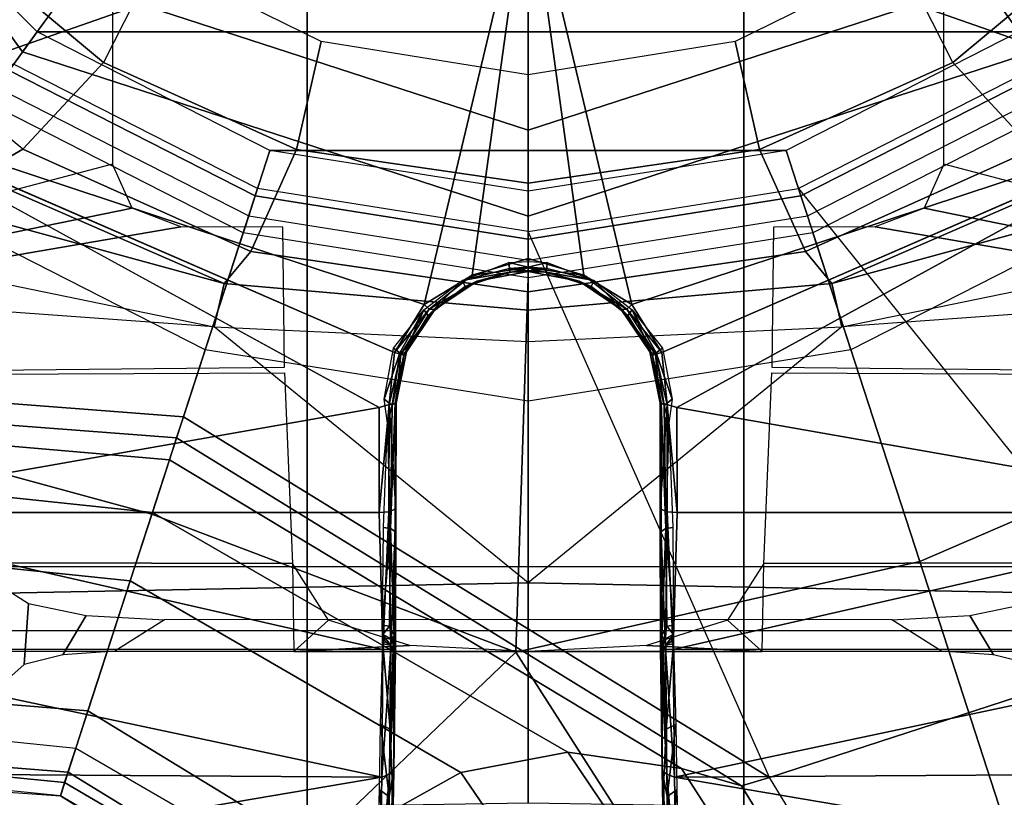
# Model space of a CAD drawing. Units: inches. Extents: x -889 to -374, y -589 to 341.
# Drawn here: x -816 to -815, y 193 to 194 of the extents above; entities that cross this region are included whole.
import ezdxf

# ---------------------------------------------------------------- set-up
doc = ezdxf.new("R2010")
doc.units = ezdxf.units.IN
doc.header["$MEASUREMENT"] = 0
for name, color, linetype in [('ELEC-BOX', 1, 'Continuous'), ('ELEC-LIGHTLENS', 1, 'Continuous'), ('SEAT-BASE', 5, 'Continuous'), ('SEAT-CHASSIS', 5, 'Continuous'), ('SEAT-SHAFT', 5, 'Continuous'), ('STRUCTURE', 7, 'Continuous')]:
    doc.layers.add(name, color=color, linetype=linetype)
doc.layers.add('SEAT-FABRIC', color=5, linetype='Continuous', lineweight=9)

# ---------------------------------------------------------------- blocks, each defined once
blk = doc.blocks.new('1cosm_midback_arms_0t')
at = {"layer": 'SEAT-BASE'}
for points in [[(-1.238, 0.4022, 6.6133), (-1.214, 0.3944, 5.3528), (-1.1535, 1.1794, 5.2912), (-1.1802, 1.1593, 6.5295)], [(-0.8104, 0.5888, 5.398), (-1.1535, 1.1794, 5.2912), (-1.214, 0.3944, 5.3528), (-0.9527, 0.3095, 5.398)], [(-1.263, 0.4104, 7.1772), (-1.238, 0.4022, 6.6133), (-1.1802, 1.1593, 6.5295), (-1.2042, 1.092, 7.024)], [(-1.3235, 0.43, 7.4371), (-1.263, 0.4104, 7.1772), (-1.2042, 1.092, 7.024), (-1.2657, 0.9756, 7.3408)], [(-1.4016, 0.4554, 7.541), (-1.3235, 0.43, 7.4371), (-1.2657, 0.9756, 7.3408), (-1.3566, 0.8904, 7.4928)], [(-1.5504, 0.5037, 7.612), (-1.4016, 0.4554, 7.541), (-1.3566, 0.8904, 7.4928), (-1.5255, 0.8121, 7.5917)], [(-1.2083, 0.8604, 7.9388), (-1.5644, 0.796, 7.8643), (-1.5929, 0.5175, 7.8864), (-1.3254, 0.4307, 7.9653)], [(-1.2083, 0.8604, 7.9388), (-1.3254, 0.4307, 7.9653), (-1.0034, 0.326, 8.0604), (-0.8535, 0.6201, 8.0604)], [(-1.5985, 0.8056, 7.6407), (-1.6204, 0.5265, 7.6612), (-1.5504, 0.5037, 7.612), (-1.5255, 0.8121, 7.5917)], [(-1.6281, 0.811, 7.7235), (-1.6475, 0.5353, 7.7451), (-1.6204, 0.5265, 7.6612), (-1.5985, 0.8056, 7.6407)], [(-1.6233, 0.7777, 7.7886), (-1.6281, 0.811, 7.7235), (-1.6475, 0.5353, 7.7451), (-1.6475, 0.5353, 7.8106)], [(-1.5644, 0.796, 7.8643), (-1.5929, 0.5175, 7.8864), (-1.6323, 0.5304, 7.8581), (-1.6072, 0.7869, 7.8369)], [(-1.6072, 0.7869, 7.8369), (-1.6323, 0.5304, 7.8581), (-1.6475, 0.5353, 7.8106), (-1.6233, 0.7777, 7.7886)], [(-1.7667, 0.2878, 7.6407), (-1.6204, 0.5265, 7.6612), (-1.6475, 0.5353, 7.7451), (-1.7939, 0.3008, 7.7235)], [(-1.6475, 0.5353, 7.8106), (-1.6475, 0.5353, 7.7451), (-1.7939, 0.3008, 7.7235), (-1.7704, 0.3249, 7.7886)], [(-1.7704, 0.3249, 7.7886), (-1.6475, 0.5353, 7.8106), (-1.6323, 0.5304, 7.8581), (-1.7628, 0.3081, 7.8369)], [(-1.7628, 0.3081, 7.8369), (-1.6323, 0.5304, 7.8581), (-1.5929, 0.5175, 7.8864), (-1.7335, 0.2755, 7.8643)], [(-1.7115, 0.2396, 7.5917), (-1.5504, 0.5037, 7.612), (-1.6204, 0.5265, 7.6612), (-1.7667, 0.2878, 7.6407)], [(-1.3254, 0.4307, 7.9653), (-1.5929, 0.5175, 7.8864), (-1.7335, 0.2755, 7.8643), (-1.4832, 0.0141, 7.9388)], [(-1.7115, 0.2396, 7.5917), (-1.6209, 0.077, 7.4928), (-1.4016, 0.4554, 7.541), (-1.5504, 0.5037, 7.612)], [(-1.6209, 0.077, 7.4928), (-1.5975, -0.0453, 7.3408), (-1.3235, 0.43, 7.4371), (-1.4016, 0.4554, 7.541)], [(-1.5975, -0.0453, 7.3408), (-1.6161, -0.1756, 7.024), (-1.263, 0.4104, 7.1772), (-1.3235, 0.43, 7.4371)], [(-1.055, 0, 8.0604), (-1.0034, 0.326, 8.0604), (-1.3254, 0.4307, 7.9653), (-1.4832, 0.0141, 7.9388)], [(-1.6161, -0.1756, 7.024), (-1.6362, -0.2442, 6.5295), (-1.238, 0.4022, 6.6133), (-1.263, 0.4104, 7.1772)], [(-1.6362, -0.2442, 6.5295), (-1.6264, -0.2761, 5.2912), (-1.214, 0.3944, 5.3528), (-1.238, 0.4022, 6.6133)], [(-0.9527, 0.3095, 5.398), (-1.214, 0.3944, 5.3528), (-1.6264, -0.2761, 5.2912), (-1.0017, 0, 5.398)], [(-1.4832, 0.0141, 7.9388), (-1.7335, 0.2755, 7.8643), (-1.9763, 0.1079, 7.8018), (-1.8662, -0.2307, 7.8317)], [(-1.9706, 0.0799, 7.5321), (-1.9732, -0.1639, 7.3847), (-1.6209, 0.077, 7.4928), (-1.7115, 0.2396, 7.5917)], [(-1.9732, -0.1639, 7.3847), (-2.0417, -0.3444, 7.183), (-1.5975, -0.0453, 7.3408), (-1.6209, 0.077, 7.4928)], [(-1.7558, -0.5705, 7.8418), (-1.3796, -0.4483, 7.9511), (-1.4832, 0.0141, 7.9388), (-1.8662, -0.2307, 7.8317)], [(-1.3796, -0.4483, 7.9511), (-1.0034, -0.326, 8.0604), (-1.055, 0, 8.0604), (-1.4832, 0.0141, 7.9388)], [(-0.9527, -0.3095, 5.398), (-1.4781, -0.7326, 5.2912), (-1.6264, -0.2761, 5.2912), (-1.0017, 0, 5.398)], [(-2.0417, -0.3444, 7.183), (-2.1804, -0.5378, 6.8147), (-1.6161, -0.1756, 7.024), (-1.5975, -0.0453, 7.3408)], [(-2.1804, -0.5378, 6.8147), (-2.2736, -0.6336, 6.3616), (-1.6362, -0.2442, 6.5295), (-1.6161, -0.1756, 7.024)], [(-2.2736, -0.6336, 6.3616), (-2.2931, -0.683, 5.1688), (-1.6264, -0.2761, 5.2912), (-1.6362, -0.2442, 6.5295)], [(-1.4781, -0.7326, 5.2912), (-2.2566, -0.7953, 5.1688), (-2.2931, -0.683, 5.1688), (-1.6264, -0.2761, 5.2912)], [(-0.9527, -0.3095, 5.398), (-1.4781, -0.7326, 5.2912), (-0.8104, -0.5888, 5.398)], [(-1.1917, -0.8833, 7.9388), (-0.8535, -0.6201, 8.0604), (-1.0034, -0.326, 8.0604), (-1.3796, -0.4483, 7.9511)], [(-1.6454, -0.9103, 7.8317), (-1.1917, -0.8833, 7.9388), (-1.3796, -0.4483, 7.9511), (-1.7558, -0.5705, 7.8418)]]:
    blk.add_3dface(points, dxfattribs=at)
at = {"layer": 'SEAT-CHASSIS'}
for points in [[(-1.3789, 1.3992, 16.313), (-1.3816, 0.2697, 16.3375), (-1.4824, 0.268, 16.0595), (-1.482, 1.3979, 16.0473)], [(-1.482, 1.3979, 16.0473), (-1.4824, 0, 16.0624), (-1.4586, 0, 15.7631), (-1.4586, 1.3976, 15.7631)], [(-1.4586, 1.3976, 15.7631), (-1.3853, 1.1273, 15.6095), (-1.3853, 0, 15.6095), (-1.4586, 0, 15.7631)], [(-1.1685, 1.3993, 16.5054), (-1.1634, 0.2788, 16.5277), (-1.3816, 0.2697, 16.3375), (-1.3789, 1.3992, 16.313)], [(-0.4429, 1.3992, 16.8688), (-0.4398, 0.4757, 16.8864), (-0.9249, 0.4757, 16.6546), (-1.1685, 1.3993, 16.5054)], [(-0.9965, 0.3973, 16.618), (-1.1685, 1.3993, 16.5054), (-1.1572, 0.2789, 16.5312), (-0.9968, 0.2807, 16.6191)], [(-0.9965, 0.3973, 16.618), (-0.9751, 0.4532, 16.6286), (-1.1685, 1.3993, 16.5054)], [(-1.1685, 1.3993, 16.5054), (-0.9751, 0.4532, 16.6286), (-0.9249, 0.4757, 16.6546)], [(-1.4277, 1.2216, 13.2533), (-1.404, 0, 13.2471), (-1.1109, 0.3591, 13.2332), (-1.0389, 1.3566, 13.2478)], [(-1.1109, 0.3591, 13.2332), (-1.0389, 1.3566, 13.2478), (-1.0389, 0.71, 13.2478)], [(-1.6745, 1.2019, 13.3772), (-1.6554, 0, 13.3628), (-1.404, 0, 13.2471), (-1.4277, 1.2216, 13.2533)], [(-0.9077, 0.5782, 13.3331), (-0.7196, 0.8052, 13.4143), (-0.7574, 0.9146, 13.3699), (-0.9382, 0.631, 13.3054)], [(-1.7434, 0.8577, 17.3504), (-1.7434, 0.8577, 17.3504), (-1.7514, 0.1698, 17.3547), (-1.6261, 0.1675, 17.4765)], [(-1.6217, 0.8577, 17.4684), (-1.6217, 0.8577, 17.4684), (-1.7434, 0.8577, 17.3504), (-1.6261, 0.1675, 17.4765)], [(-1.4797, 0.8577, 17.5612), (-1.4797, 0.8577, 17.5612), (-1.6217, 0.8577, 17.4684), (-1.6261, 0.1675, 17.4765)], [(-1.6261, 0.1675, 17.4765), (-1.6261, 0.1675, 17.4765), (-1.48, 0.1661, 17.5716), (-1.4797, 0.8577, 17.5612)], [(-1.48, 0.1661, 17.5716), (-1.48, 0.1661, 17.5716), (-1.3233, 0.8538, 17.6254), (-1.4797, 0.8577, 17.5612)], [(-1.3233, 0.8538, 17.6254), (-1.3233, 0.8538, 17.6254), (-1.48, 0.1661, 17.5716), (-1.3233, 0.1705, 17.636)], [(-0.8632, 0.791, 17.7481), (-0.8632, 0.791, 17.7481), (-1.3233, 0.8538, 17.6254), (-1.2031, 0.1704, 17.6712)], [(-1.3233, 0.8538, 17.6254), (-1.3233, 0.8538, 17.6254), (-1.3233, 0.1705, 17.636), (-1.2031, 0.1704, 17.6712)], [(-0.9077, 0.5782, 13.3331), (-0.7196, 0.8052, 13.4143), (-0.6456, 0.6813, 13.4861), (-0.8083, 0.486, 13.4132)], [(-0.8632, 0.791, 17.7481), (-0.8632, 0.791, 17.7481), (-1.1401, 0.153, 17.6884), (-1.0855, 0.1189, 17.7036)], [(-0.8632, 0.791, 17.7481), (-0.8632, 0.791, 17.7481), (-1.0855, 0.1189, 17.7036), (-0.587, 0, 17.815)], [(-0.4015, 0.791, 17.8303), (-0.4015, 0.791, 17.8303), (-0.8632, 0.791, 17.7481), (-0.587, 0, 17.815)], [(-0.9698, 0.6837, 13.2786), (-1.0389, 0.71, 13.2478), (-1.1109, 0.3591, 13.2332), (-1.0613, 0.3477, 13.2532)], [(-1.0613, 0.3477, 13.2532), (-0.9382, 0.631, 13.3054), (-0.9698, 0.6837, 13.2786)], [(-0.8083, 0.486, 13.4132), (-0.6456, 0.6813, 13.4861), (-0.5459, 0.5853, 13.5706), (-0.6909, 0.4265, 13.502)], [(-1.0249, 0.3174, 13.2809), (-0.9077, 0.5782, 13.3331), (-0.9382, 0.631, 13.3054), (-1.0613, 0.3477, 13.2532)], [(-1.4276, 0.5719, 14.5035), (-1.4973, 0.5768, 14.2103), (-1.5132, 0.5948, 14.1533), (-1.41, 0.5992, 14.5901)], [(-1.4411, 0.5056, 14.4406), (-1.4862, 0.5326, 14.2521), (-1.4973, 0.5768, 14.2103), (-1.4276, 0.5719, 14.5035)], [(-0.9081, 0.265, 13.3668), (-0.8083, 0.486, 13.4132), (-0.9077, 0.5782, 13.3331), (-1.0249, 0.3174, 13.2809)], [(-1.4463, 0.4163, 14.4175), (-1.4822, 0.473, 14.2675), (-1.4862, 0.5326, 14.2521), (-1.4411, 0.5056, 14.4406)], [(-0.7846, 0.2368, 13.456), (-0.6909, 0.4265, 13.502), (-0.8083, 0.486, 13.4132), (-0.9081, 0.265, 13.3668)], [(-1.4822, 0, 14.2675), (-1.4458, 0, 14.4196), (-1.4463, 0.4163, 14.4175), (-1.4822, 0.473, 14.2675)], [(-1.404, 0, 13.2471), (-1.1109, 0.3591, 13.2332), (-1.1276, 0, 13.2309)], [(-1.0613, 0.3477, 13.2532), (-1.1109, 0.3591, 13.2332), (-1.1276, 0, 13.2309), (-1.0918, 0, 13.2449)], [(-1.071, 0, 13.2598), (-1.0249, 0.3174, 13.2809), (-1.0613, 0.3477, 13.2532), (-1.0918, 0, 13.2449)], [(-0.9467, 0, 13.3483), (-0.9081, 0.265, 13.3668), (-1.0249, 0.3174, 13.2809), (-1.071, 0, 13.2598)], [(-1.3816, 0.2697, 16.3375), (-1.4824, 0.268, 16.0595), (-1.4466, 0.2283, 16.2088)], [(-1.4466, 0.2283, 16.2088), (-1.4824, 0.268, 16.0595), (-1.4757, 0.1354, 16.104)], [(-1.4757, 0.1354, 16.104), (-1.4824, 0.268, 16.0595), (-1.4824, 0, 16.0624)], [(-0.8225, 0, 13.4368), (-0.7846, 0.2368, 13.456), (-0.9081, 0.265, 13.3668), (-0.9467, 0, 13.3483)], [(-1.7514, 0.1698, 17.3547), (-1.7514, 0.1698, 17.3547), (-1.6228, 0.1587, 17.4722), (-1.6261, 0.1675, 17.4765)], [(-1.7455, 0.1611, 17.3534), (-1.7455, 0.1611, 17.3534), (-1.6228, 0.1587, 17.4722), (-1.7514, 0.1698, 17.3547)], [(-1.6406, 0.1701, 17.332), (-1.6406, 0.1701, 17.332), (-1.7113, 0.1637, 17.2567), (-1.707, 0.1721, 17.2542)], [(-1.6482, 0.1591, 17.3352), (-1.6482, 0.1591, 17.3352), (-1.7113, 0.1637, 17.2567), (-1.6406, 0.1701, 17.332)], [(-1.5658, 0.1689, 17.3998), (-1.5658, 0.1689, 17.3998), (-1.6482, 0.1591, 17.3352), (-1.6406, 0.1701, 17.332)], [(-1.3233, 0.1705, 17.636), (-1.3233, 0.1705, 17.636), (-1.48, 0.1661, 17.5716), (-1.3225, 0.1592, 17.6328)], [(-1.3233, 0.1705, 17.636), (-1.3233, 0.1705, 17.636), (-1.3225, 0.1592, 17.6328), (-1.1996, 0.159, 17.6692)], [(-1.3233, 0.1705, 17.636), (-1.3233, 0.1705, 17.636), (-1.1996, 0.159, 17.6692), (-1.2031, 0.1704, 17.6712)], [(-1.7385, 0.1558, 17.3475), (-1.7385, 0.1558, 17.3475), (-1.6188, 0.1535, 17.4643), (-1.7455, 0.1611, 17.3534)], [(-1.7455, 0.1611, 17.3534), (-1.7455, 0.1611, 17.3534), (-1.6188, 0.1535, 17.4643), (-1.6228, 0.1587, 17.4722)], [(-1.7154, 0.1586, 17.2643), (-1.7154, 0.1586, 17.2643), (-1.7113, 0.1637, 17.2567), (-1.6482, 0.1591, 17.3352)], [(-1.6482, 0.1591, 17.3352), (-1.6482, 0.1591, 17.3352), (-1.5658, 0.1689, 17.3998), (-1.5714, 0.158, 17.405)], [(-1.6482, 0.1591, 17.3352), (-1.6482, 0.1591, 17.3352), (-1.5714, 0.158, 17.405), (-1.6289, 0.1554, 17.3696)], [(-1.6228, 0.1587, 17.4722), (-1.6228, 0.1587, 17.4722), (-1.4798, 0.1571, 17.5657), (-1.6261, 0.1675, 17.4765)], [(-1.48, 0.1661, 17.5716), (-1.48, 0.1661, 17.5716), (-1.6261, 0.1675, 17.4765), (-1.4798, 0.1571, 17.5657)], [(-1.6228, 0.1587, 17.4722), (-1.6228, 0.1587, 17.4722), (-1.4776, 0.1517, 17.5565), (-1.4798, 0.1571, 17.5657)], [(-1.6228, 0.1587, 17.4722), (-1.6228, 0.1587, 17.4722), (-1.6188, 0.1535, 17.4643), (-1.4776, 0.1517, 17.5565)], [(-1.4735, 0.1663, 17.4657), (-1.4735, 0.1663, 17.4657), (-1.5714, 0.158, 17.405), (-1.5658, 0.1689, 17.3998)], [(-1.5714, 0.158, 17.405), (-1.5714, 0.158, 17.405), (-1.4735, 0.1663, 17.4657), (-1.4751, 0.1575, 17.4727)], [(-1.5714, 0.158, 17.405), (-1.5714, 0.158, 17.405), (-1.4751, 0.1575, 17.4727), (-1.48, 0.1544, 17.4748)], [(-1.4848, 0.1533, 17.4783), (-1.4848, 0.1533, 17.4783), (-1.5714, 0.158, 17.405), (-1.48, 0.1544, 17.4748)], [(-1.4798, 0.1571, 17.5657), (-1.4798, 0.1571, 17.5657), (-1.3225, 0.1592, 17.6328), (-1.48, 0.1661, 17.5716)], [(-1.3192, 0.1513, 17.6223), (-1.3192, 0.1513, 17.6223), (-1.3225, 0.1592, 17.6328), (-1.4798, 0.1571, 17.5657)], [(-1.4751, 0.1575, 17.4727), (-1.4751, 0.1575, 17.4727), (-1.4629, 0.1664, 17.4881), (-1.4688, 0.1553, 17.4919)], [(-1.4751, 0.1575, 17.4727), (-1.4751, 0.1575, 17.4727), (-1.4709, 0.1636, 17.4725), (-1.4629, 0.1664, 17.4881)], [(-1.4751, 0.1575, 17.4727), (-1.4751, 0.1575, 17.4727), (-1.4735, 0.1663, 17.4657), (-1.4709, 0.1636, 17.4725)], [(-1.4735, 0.1663, 17.4657), (-1.4735, 0.1663, 17.4657), (-1.4629, 0.1664, 17.4881), (-1.4709, 0.1636, 17.4725)], [(-1.4629, 0.1664, 17.4881), (-1.4629, 0.1664, 17.4881), (-1.4535, 0.1588, 17.5006), (-1.4688, 0.1553, 17.4919)], [(-1.4642, 0.1532, 17.5037), (-1.4642, 0.1532, 17.5037), (-1.4688, 0.1553, 17.4919), (-1.4535, 0.1588, 17.5006)], [(-1.4642, 0.1532, 17.5037), (-1.4642, 0.1532, 17.5037), (-1.4535, 0.1588, 17.5006), (-1.3417, 0.1576, 17.5598)], [(-1.4629, 0.1664, 17.4881), (-1.4629, 0.1664, 17.4881), (-1.4523, 0.1665, 17.4981), (-1.4535, 0.1588, 17.5006)], [(-1.3417, 0.1576, 17.5598), (-1.3417, 0.1576, 17.5598), (-1.4535, 0.1588, 17.5006), (-1.4523, 0.1665, 17.4981)], [(-1.3405, 0.1656, 17.5572), (-1.3405, 0.1656, 17.5572), (-1.3417, 0.1576, 17.5598), (-1.4523, 0.1665, 17.4981)], [(-1.2213, 0.1609, 17.5994), (-1.2213, 0.1609, 17.5994), (-1.3417, 0.1576, 17.5598), (-1.3405, 0.1656, 17.5572)], [(-1.2213, 0.1609, 17.5994), (-1.2213, 0.1609, 17.5994), (-1.201, 0.1557, 17.6093), (-1.3417, 0.1576, 17.5598)], [(-1.3225, 0.1592, 17.6328), (-1.3225, 0.1592, 17.6328), (-1.3192, 0.1513, 17.6223), (-1.1996, 0.159, 17.6692)], [(-1.1981, 0.151, 17.6574), (-1.1981, 0.151, 17.6574), (-1.1996, 0.159, 17.6692), (-1.3192, 0.1513, 17.6223)], [(-1.1937, 0.1647, 17.6054), (-1.1937, 0.1647, 17.6054), (-1.201, 0.1557, 17.6093), (-1.2213, 0.1609, 17.5994)], [(-1.1407, 0.1467, 17.6242), (-1.1407, 0.1467, 17.6242), (-1.201, 0.1557, 17.6093), (-1.1937, 0.1647, 17.6054)], [(-1.1996, 0.159, 17.6692), (-1.1996, 0.159, 17.6692), (-1.1981, 0.151, 17.6574), (-1.1423, 0.1457, 17.6833)], [(-1.1996, 0.159, 17.6692), (-1.1996, 0.159, 17.6692), (-1.1423, 0.1457, 17.6833), (-1.1401, 0.153, 17.6884)], [(-1.1407, 0.1467, 17.6242), (-1.1407, 0.1467, 17.6242), (-1.1937, 0.1647, 17.6054), (-1.1355, 0.1539, 17.6218)], [(-1.6188, 0.1535, 17.4643), (-1.6188, 0.1535, 17.4643), (-1.7385, 0.1558, 17.3475), (-1.6289, 0.1554, 17.3696)], [(-1.4776, 0.1517, 17.5565), (-1.4776, 0.1517, 17.5565), (-1.6188, 0.1535, 17.4643), (-1.4848, 0.1533, 17.4783)], [(-1.4848, 0.1533, 17.4783), (-1.4848, 0.1533, 17.4783), (-1.4751, 0.1575, 17.4727), (-1.4688, 0.1553, 17.4919)], [(-1.4848, 0.1533, 17.4783), (-1.4848, 0.1533, 17.4783), (-1.48, 0.1544, 17.4748), (-1.4751, 0.1575, 17.4727)], [(-1.4688, 0.1553, 17.4919), (-1.4688, 0.1553, 17.4919), (-1.4642, 0.1532, 17.5037), (-1.4848, 0.1533, 17.4783)], [(-1.4848, 0.1533, 17.4783), (-1.4848, 0.1533, 17.4783), (-1.4642, 0.1532, 17.5037), (-1.4776, 0.1517, 17.5565)], [(-1.4798, 0.1571, 17.5657), (-1.4798, 0.1571, 17.5657), (-1.4776, 0.1517, 17.5565), (-1.3192, 0.1513, 17.6223)], [(-1.3452, 0.1522, 17.5678), (-1.3452, 0.1522, 17.5678), (-1.4642, 0.1532, 17.5037), (-1.3417, 0.1576, 17.5598)], [(-1.3417, 0.1576, 17.5598), (-1.3417, 0.1576, 17.5598), (-1.198, 0.1521, 17.6163), (-1.3452, 0.1522, 17.5678)], [(-1.201, 0.1557, 17.6093), (-1.201, 0.1557, 17.6093), (-1.198, 0.1521, 17.6163), (-1.3417, 0.1576, 17.5598)], [(-1.1981, 0.151, 17.6574), (-1.1981, 0.151, 17.6574), (-1.3192, 0.1513, 17.6223), (-1.198, 0.1521, 17.6163)], [(-1.198, 0.1521, 17.6163), (-1.198, 0.1521, 17.6163), (-1.201, 0.1557, 17.6093), (-1.1436, 0.1422, 17.6306)], [(-1.201, 0.1557, 17.6093), (-1.201, 0.1557, 17.6093), (-1.1407, 0.1467, 17.6242), (-1.1436, 0.1422, 17.6306)], [(-1.198, 0.1521, 17.6163), (-1.198, 0.1521, 17.6163), (-1.1436, 0.1422, 17.6306), (-1.1981, 0.151, 17.6574)], [(-1.1436, 0.1422, 17.6306), (-1.1436, 0.1422, 17.6306), (-1.1395, 0.1393, 17.6747), (-1.1981, 0.151, 17.6574)], [(-1.1395, 0.1393, 17.6747), (-1.1395, 0.1393, 17.6747), (-1.1423, 0.1457, 17.6833), (-1.1981, 0.151, 17.6574)], [(-1.0913, 0.1192, 17.6378), (-1.0913, 0.1192, 17.6378), (-1.1436, 0.1422, 17.6306), (-1.1407, 0.1467, 17.6242)], [(-1.1401, 0.153, 17.6884), (-1.1401, 0.153, 17.6884), (-1.1423, 0.1457, 17.6833), (-1.0906, 0.1131, 17.6985)], [(-1.1355, 0.1539, 17.6218), (-1.1355, 0.1539, 17.6218), (-1.0913, 0.1192, 17.6378), (-1.1407, 0.1467, 17.6242)], [(-1.0906, 0.1131, 17.6985), (-1.0906, 0.1131, 17.6985), (-1.0855, 0.1189, 17.7036), (-1.1401, 0.153, 17.6884)], [(-1.1395, 0.1393, 17.6747), (-1.1395, 0.1393, 17.6747), (-1.1436, 0.1422, 17.6306), (-1.0978, 0.1142, 17.6462)], [(-1.1436, 0.1422, 17.6306), (-1.1436, 0.1422, 17.6306), (-1.0913, 0.1192, 17.6378), (-1.0978, 0.1142, 17.6462)], [(-1.0909, 0.1066, 17.6901), (-1.0909, 0.1066, 17.6901), (-1.1423, 0.1457, 17.6833), (-1.1395, 0.1393, 17.6747)], [(-1.0906, 0.1131, 17.6985), (-1.0906, 0.1131, 17.6985), (-1.1423, 0.1457, 17.6833), (-1.0909, 0.1066, 17.6901)], [(-1.1395, 0.1393, 17.6747), (-1.1395, 0.1393, 17.6747), (-1.0978, 0.1142, 17.6462), (-1.0909, 0.1066, 17.6901)], [(-1.0913, 0.1192, 17.6378), (-1.0913, 0.1192, 17.6378), (-1.058, 0.0756, 17.65), (-1.0978, 0.1142, 17.6462)], [(-1.0648, 0.072, 17.6587), (-1.0648, 0.072, 17.6587), (-1.0909, 0.1066, 17.6901), (-1.0978, 0.1142, 17.6462)], [(-1.0648, 0.072, 17.6587), (-1.0648, 0.072, 17.6587), (-1.0978, 0.1142, 17.6462), (-1.058, 0.0756, 17.65)], [(-1.0588, 0.0584, 17.7003), (-1.0588, 0.0584, 17.7003), (-1.0906, 0.1131, 17.6985), (-1.0909, 0.1066, 17.6901)], [(-1.0518, 0.0639, 17.7121), (-1.0518, 0.0639, 17.7121), (-1.0855, 0.1189, 17.7036), (-1.0906, 0.1131, 17.6985)], [(-1.0518, 0.0639, 17.7121), (-1.0518, 0.0639, 17.7121), (-0.587, 0, 17.815), (-1.0855, 0.1189, 17.7036)], [(-1.0648, 0.072, 17.6587), (-1.0648, 0.072, 17.6587), (-1.0588, 0.0584, 17.7003), (-1.0909, 0.1066, 17.6901)], [(-1.058, 0.0756, 17.65), (-1.058, 0.0756, 17.65), (-1.0483, 0.0208, 17.6647), (-1.0648, 0.072, 17.6587)], [(-1.0648, 0.072, 17.6587), (-1.0648, 0.072, 17.6587), (-1.0483, 0.0208, 17.6647), (-1.0588, 0.0584, 17.7003)], [(-1.044, 0.0214, 17.6589), (-1.044, 0.0214, 17.6589), (-1.0483, 0.0208, 17.6647), (-1.058, 0.0756, 17.65)], [(-1.058, 0.0756, 17.65), (-1.058, 0.0756, 17.65), (-1.0373, 0.0219, 17.6561), (-1.044, 0.0214, 17.6589)], [(-1.0588, 0.0584, 17.7003), (-1.0588, 0.0584, 17.7003), (-1.0483, 0.0208, 17.6647), (-1.0477, 0, 17.6987)], [(-1.0477, 0, 17.6987), (-1.0477, 0, 17.6987), (-1.0435, 0, 17.7107), (-1.0588, 0.0584, 17.7003)], [(-1.0518, 0.0639, 17.7121), (-1.0518, 0.0639, 17.7121), (-1.0329, 0, 17.7177), (-0.587, 0, 17.815)], [(-1.0329, 0, 17.7177), (-1.0329, 0, 17.7177), (-1.0518, 0.0639, 17.7121), (-1.0435, 0, 17.7107)], [(-1.0469, 0, 17.6651), (-1.0469, 0, 17.6651), (-1.0483, 0.0208, 17.6647), (-1.044, 0.0214, 17.6589)], [(-1.0483, 0.0208, 17.6647), (-1.0483, 0.0208, 17.6647), (-1.0469, 0, 17.6651), (-1.0477, 0, 17.6987)], [(-1.0426, 0, 17.6594), (-1.0426, 0, 17.6594), (-1.0469, 0, 17.6651), (-1.044, 0.0214, 17.6589)], [(-1.0426, 0, 17.6594), (-1.0426, 0, 17.6594), (-1.044, 0.0214, 17.6589), (-1.0373, 0.0219, 17.6561)], [(-1.0373, 0.0219, 17.6561), (-1.0373, 0.0219, 17.6561), (-1.0363, 0, 17.6568), (-1.0426, 0, 17.6594)], [(-1.4277, -1.2216, 13.2533), (-1.404, 0, 13.2471), (-1.6554, 0, 13.3628), (-1.6745, -1.2019, 13.3772)], [(-1.4586, -1.3976, 15.7631), (-1.4586, 0, 15.7631), (-1.4824, 0, 16.0624), (-1.482, -1.3979, 16.0473)], [(-1.4824, 0, 16.0624), (-1.4824, 0, 16.0624), (-1.4824, -0.268, 16.0595), (-1.4757, -0.1354, 16.104)], [(-1.4822, -0.473, 14.2675), (-1.4463, -0.4163, 14.4175), (-1.4458, 0, 14.4196), (-1.4822, 0, 14.2675)], [(-1.4586, 0, 15.7631), (-1.3853, 0, 15.6095), (-1.3853, -1.1273, 15.6095), (-1.4586, -1.3976, 15.7631)], [(-1.0389, -1.3566, 13.2478), (-1.1109, -0.3591, 13.2332), (-1.404, 0, 13.2471), (-1.4277, -1.2216, 13.2533)], [(-1.1276, 0, 13.2309), (-1.1276, 0, 13.2309), (-1.1109, -0.3591, 13.2332), (-1.404, 0, 13.2471)], [(-1.0918, 0, 13.2449), (-1.1276, 0, 13.2309), (-1.1109, -0.3591, 13.2332), (-1.0613, -0.3477, 13.2532)], [(-1.0918, 0, 13.2449), (-1.0613, -0.3477, 13.2532), (-1.0249, -0.3174, 13.2809), (-1.071, 0, 13.2598)], [(-0.587, 0, 17.815), (-1.0855, -0.1189, 17.7036), (-0.8632, -0.791, 17.7481)], [(-1.0855, -0.1189, 17.7036), (-0.587, 0, 17.815), (-1.0518, -0.0639, 17.7121)], [(-1.071, 0, 13.2598), (-1.0249, -0.3174, 13.2809), (-0.9081, -0.265, 13.3668), (-0.9467, 0, 13.3483)], [(-1.0477, 0, 17.6987), (-1.0483, -0.0208, 17.6647), (-1.0588, -0.0584, 17.7003)], [(-1.0588, -0.0584, 17.7003), (-1.0435, 0, 17.7107), (-1.0477, 0, 17.6987)], [(-0.587, 0, 17.815), (-1.0329, 0, 17.7177), (-1.0518, -0.0639, 17.7121)], [(-1.0435, 0, 17.7107), (-1.0518, -0.0639, 17.7121), (-1.0329, 0, 17.7177)], [(-1.0477, 0, 17.6987), (-1.0469, 0, 17.6651), (-1.0483, -0.0208, 17.6647)], [(-1.044, -0.0214, 17.6589), (-1.0483, -0.0208, 17.6647), (-1.0469, 0, 17.6651)], [(-1.044, -0.0214, 17.6589), (-1.0469, 0, 17.6651), (-1.0426, 0, 17.6594)], [(-1.0373, -0.0219, 17.6561), (-1.044, -0.0214, 17.6589), (-1.0426, 0, 17.6594)], [(-1.0426, 0, 17.6594), (-1.0363, 0, 17.6568), (-1.0373, -0.0219, 17.6561)], [(-0.9467, 0, 13.3483), (-0.9081, -0.265, 13.3668), (-0.7846, -0.2368, 13.456), (-0.8225, 0, 13.4368)], [(-0.587, 0, 17.815), (-0.8632, -0.791, 17.7481), (-0.4015, -0.791, 17.8303)], [(-1.0588, -0.0584, 17.7003), (-1.0483, -0.0208, 17.6647), (-1.0648, -0.072, 17.6587)], [(-1.0648, -0.072, 17.6587), (-1.0483, -0.0208, 17.6647), (-1.058, -0.0756, 17.65)], [(-1.058, -0.0756, 17.65), (-1.0483, -0.0208, 17.6647), (-1.044, -0.0214, 17.6589)], [(-1.044, -0.0214, 17.6589), (-1.0373, -0.0219, 17.6561), (-1.058, -0.0756, 17.65)], [(-1.0909, -0.1066, 17.6901), (-1.0588, -0.0584, 17.7003), (-1.0648, -0.072, 17.6587)], [(-1.0909, -0.1066, 17.6901), (-1.0906, -0.1131, 17.6985), (-1.0588, -0.0584, 17.7003)], [(-1.0906, -0.1131, 17.6985), (-1.0855, -0.1189, 17.7036), (-1.0518, -0.0639, 17.7121)], [(-1.0978, -0.1142, 17.6462), (-1.0909, -0.1066, 17.6901), (-1.0648, -0.072, 17.6587)], [(-1.058, -0.0756, 17.65), (-1.0978, -0.1142, 17.6462), (-1.0648, -0.072, 17.6587)], [(-1.0978, -0.1142, 17.6462), (-1.058, -0.0756, 17.65), (-1.0913, -0.1192, 17.6378)], [(-1.1395, -0.1393, 17.6747), (-1.1423, -0.1457, 17.6833), (-1.0909, -0.1066, 17.6901)], [(-1.0909, -0.1066, 17.6901), (-1.1423, -0.1457, 17.6833), (-1.0906, -0.1131, 17.6985)], [(-1.0909, -0.1066, 17.6901), (-1.0978, -0.1142, 17.6462), (-1.1395, -0.1393, 17.6747)], [(-1.0978, -0.1142, 17.6462), (-1.1436, -0.1422, 17.6306), (-1.1395, -0.1393, 17.6747)], [(-1.0978, -0.1142, 17.6462), (-1.0913, -0.1192, 17.6378), (-1.1436, -0.1422, 17.6306)], [(-1.1407, -0.1467, 17.6242), (-1.1436, -0.1422, 17.6306), (-1.0913, -0.1192, 17.6378)], [(-1.0906, -0.1131, 17.6985), (-1.1423, -0.1457, 17.6833), (-1.1401, -0.153, 17.6884)], [(-1.1407, -0.1467, 17.6242), (-1.0913, -0.1192, 17.6378), (-1.1355, -0.1539, 17.6218)], [(-1.1401, -0.153, 17.6884), (-1.0855, -0.1189, 17.7036), (-1.0906, -0.1131, 17.6985)], [(-1.0855, -0.1189, 17.7036), (-1.1401, -0.153, 17.6884), (-0.8632, -0.791, 17.7481)], [(-1.4757, -0.1354, 16.104), (-1.4757, -0.1354, 16.104), (-1.4824, -0.268, 16.0595), (-1.4466, -0.2283, 16.2088)], [(-1.1436, -0.1422, 17.6306), (-1.201, -0.1557, 17.6093), (-1.198, -0.1521, 17.6163)], [(-1.1436, -0.1422, 17.6306), (-1.1407, -0.1467, 17.6242), (-1.201, -0.1557, 17.6093)], [(-1.1423, -0.1457, 17.6833), (-1.1981, -0.151, 17.6574), (-1.1996, -0.159, 17.6692)], [(-1.1401, -0.153, 17.6884), (-1.1423, -0.1457, 17.6833), (-1.1996, -0.159, 17.6692)], [(-1.1981, -0.151, 17.6574), (-1.1395, -0.1393, 17.6747), (-1.1436, -0.1422, 17.6306)], [(-1.1981, -0.151, 17.6574), (-1.1423, -0.1457, 17.6833), (-1.1395, -0.1393, 17.6747)], [(-1.1981, -0.151, 17.6574), (-1.1436, -0.1422, 17.6306), (-1.198, -0.1521, 17.6163)], [(-1.7455, -0.1611, 17.3534), (-1.6188, -0.1535, 17.4643), (-1.7385, -0.1558, 17.3475)], [(-1.6228, -0.1587, 17.4722), (-1.6188, -0.1535, 17.4643), (-1.7455, -0.1611, 17.3534)], [(-1.6289, -0.1554, 17.3696), (-1.7385, -0.1558, 17.3475), (-1.6188, -0.1535, 17.4643)], [(-1.6289, -0.1554, 17.3696), (-1.5714, -0.158, 17.405), (-1.6482, -0.1591, 17.3352)], [(-1.6261, -0.1675, 17.4765), (-1.4798, -0.1571, 17.5657), (-1.6228, -0.1587, 17.4722)], [(-1.4798, -0.1571, 17.5657), (-1.6261, -0.1675, 17.4765), (-1.48, -0.1661, 17.5716)], [(-1.4798, -0.1571, 17.5657), (-1.4776, -0.1517, 17.5565), (-1.6228, -0.1587, 17.4722)], [(-1.4776, -0.1517, 17.5565), (-1.6188, -0.1535, 17.4643), (-1.6228, -0.1587, 17.4722)], [(-1.4848, -0.1533, 17.4783), (-1.6188, -0.1535, 17.4643), (-1.4776, -0.1517, 17.5565)], [(-1.48, -0.1544, 17.4748), (-1.5714, -0.158, 17.405), (-1.4848, -0.1533, 17.4783)], [(-1.48, -0.1544, 17.4748), (-1.4751, -0.1575, 17.4727), (-1.5714, -0.158, 17.405)], [(-1.4751, -0.1575, 17.4727), (-1.4735, -0.1663, 17.4657), (-1.5714, -0.158, 17.405)], [(-1.4776, -0.1517, 17.5565), (-1.4642, -0.1532, 17.5037), (-1.4848, -0.1533, 17.4783)], [(-1.4848, -0.1533, 17.4783), (-1.4642, -0.1532, 17.5037), (-1.4688, -0.1553, 17.4919)], [(-1.4688, -0.1553, 17.4919), (-1.4751, -0.1575, 17.4727), (-1.4848, -0.1533, 17.4783)], [(-1.4751, -0.1575, 17.4727), (-1.48, -0.1544, 17.4748), (-1.4848, -0.1533, 17.4783)], [(-1.48, -0.1661, 17.5716), (-1.3225, -0.1592, 17.6328), (-1.4798, -0.1571, 17.5657)], [(-1.3192, -0.1513, 17.6223), (-1.4776, -0.1517, 17.5565), (-1.4798, -0.1571, 17.5657)], [(-1.4798, -0.1571, 17.5657), (-1.3225, -0.1592, 17.6328), (-1.3192, -0.1513, 17.6223)], [(-1.4688, -0.1553, 17.4919), (-1.4629, -0.1664, 17.4881), (-1.4751, -0.1575, 17.4727)], [(-1.4629, -0.1664, 17.4881), (-1.4709, -0.1636, 17.4725), (-1.4751, -0.1575, 17.4727)], [(-1.4709, -0.1636, 17.4725), (-1.4735, -0.1663, 17.4657), (-1.4751, -0.1575, 17.4727)], [(-1.4535, -0.1588, 17.5006), (-1.4688, -0.1553, 17.4919), (-1.4642, -0.1532, 17.5037)], [(-1.4688, -0.1553, 17.4919), (-1.4535, -0.1588, 17.5006), (-1.4629, -0.1664, 17.4881)], [(-1.3417, -0.1576, 17.5598), (-1.4642, -0.1532, 17.5037), (-1.3452, -0.1522, 17.5678)], [(-1.3417, -0.1576, 17.5598), (-1.4535, -0.1588, 17.5006), (-1.4642, -0.1532, 17.5037)], [(-1.4523, -0.1665, 17.4981), (-1.4535, -0.1588, 17.5006), (-1.3417, -0.1576, 17.5598)], [(-1.4523, -0.1665, 17.4981), (-1.3417, -0.1576, 17.5598), (-1.3405, -0.1656, 17.5572)], [(-1.3452, -0.1522, 17.5678), (-1.198, -0.1521, 17.6163), (-1.3417, -0.1576, 17.5598)], [(-1.3417, -0.1576, 17.5598), (-1.198, -0.1521, 17.6163), (-1.201, -0.1557, 17.6093)], [(-1.3417, -0.1576, 17.5598), (-1.201, -0.1557, 17.6093), (-1.2213, -0.1609, 17.5994)], [(-1.3405, -0.1656, 17.5572), (-1.3417, -0.1576, 17.5598), (-1.2213, -0.1609, 17.5994)], [(-1.1996, -0.159, 17.6692), (-1.3192, -0.1513, 17.6223), (-1.3225, -0.1592, 17.6328)], [(-1.198, -0.1521, 17.6163), (-1.3192, -0.1513, 17.6223), (-1.1981, -0.151, 17.6574)], [(-1.3192, -0.1513, 17.6223), (-1.1996, -0.159, 17.6692), (-1.1981, -0.151, 17.6574)], [(-1.2213, -0.1609, 17.5994), (-1.201, -0.1557, 17.6093), (-1.1937, -0.1647, 17.6054)], [(-1.1937, -0.1647, 17.6054), (-1.201, -0.1557, 17.6093), (-1.1407, -0.1467, 17.6242)], [(-1.1355, -0.1539, 17.6218), (-1.1937, -0.1647, 17.6054), (-1.1407, -0.1467, 17.6242)], [(-1.6261, -0.1675, 17.4765), (-1.6228, -0.1587, 17.4722), (-1.7514, -0.1698, 17.3547)], [(-1.7514, -0.1698, 17.3547), (-1.6228, -0.1587, 17.4722), (-1.7455, -0.1611, 17.3534)], [(-1.6261, -0.1675, 17.4765), (-1.7514, -0.1698, 17.3547), (-1.7434, -0.8577, 17.3504)], [(-1.6261, -0.1675, 17.4765), (-1.7434, -0.8577, 17.3504), (-1.6217, -0.8577, 17.4684)], [(-1.6482, -0.1591, 17.3352), (-1.7113, -0.1637, 17.2567), (-1.7154, -0.1586, 17.2643)], [(-1.6406, -0.1701, 17.332), (-1.7113, -0.1637, 17.2567), (-1.6482, -0.1591, 17.3352)], [(-1.707, -0.1721, 17.2542), (-1.7113, -0.1637, 17.2567), (-1.6406, -0.1701, 17.332)], [(-1.5714, -0.158, 17.405), (-1.5658, -0.1689, 17.3998), (-1.6482, -0.1591, 17.3352)], [(-1.6406, -0.1701, 17.332), (-1.6482, -0.1591, 17.3352), (-1.5658, -0.1689, 17.3998)], [(-1.4797, -0.8577, 17.5612), (-1.48, -0.1661, 17.5716), (-1.6261, -0.1675, 17.4765)], [(-1.6261, -0.1675, 17.4765), (-1.6217, -0.8577, 17.4684), (-1.4797, -0.8577, 17.5612)], [(-1.5658, -0.1689, 17.3998), (-1.5714, -0.158, 17.405), (-1.4735, -0.1663, 17.4657)], [(-1.3225, -0.1592, 17.6328), (-1.48, -0.1661, 17.5716), (-1.3233, -0.1705, 17.636)], [(-1.4797, -0.8577, 17.5612), (-1.3233, -0.8538, 17.6254), (-1.48, -0.1661, 17.5716)], [(-1.3233, -0.1705, 17.636), (-1.48, -0.1661, 17.5716), (-1.3233, -0.8538, 17.6254)], [(-1.4709, -0.1636, 17.4725), (-1.4629, -0.1664, 17.4881), (-1.4735, -0.1663, 17.4657)], [(-1.4535, -0.1588, 17.5006), (-1.4523, -0.1665, 17.4981), (-1.4629, -0.1664, 17.4881)], [(-1.1996, -0.159, 17.6692), (-1.3225, -0.1592, 17.6328), (-1.3233, -0.1705, 17.636)], [(-1.2031, -0.1704, 17.6712), (-1.1996, -0.159, 17.6692), (-1.3233, -0.1705, 17.636)], [(-1.2031, -0.1704, 17.6712), (-1.3233, -0.8538, 17.6254), (-0.8632, -0.791, 17.7481)], [(-1.2031, -0.1704, 17.6712), (-1.3233, -0.1705, 17.636), (-1.3233, -0.8538, 17.6254)], [(-1.4466, -0.2283, 16.2088), (-1.4466, -0.2283, 16.2088), (-1.4824, -0.268, 16.0595), (-1.3816, -0.2697, 16.3375)], [(-0.9081, -0.265, 13.3668), (-0.8083, -0.486, 13.4132), (-0.6909, -0.4265, 13.502), (-0.7846, -0.2368, 13.456)], [(-1.482, -1.3979, 16.0473), (-1.4824, -0.268, 16.0595), (-1.3816, -0.2697, 16.3375), (-1.3789, -1.3992, 16.313)], [(-1.3789, -1.3992, 16.313), (-1.3816, -0.2697, 16.3375), (-1.1634, -0.2788, 16.5277), (-1.1685, -1.3993, 16.5054)], [(-1.0249, -0.3174, 13.2809), (-0.9077, -0.5782, 13.3331), (-0.8083, -0.486, 13.4132), (-0.9081, -0.265, 13.3668)], [(-0.9968, -0.2807, 16.6191), (-1.1572, -0.2789, 16.5312), (-1.1685, -1.3993, 16.5054), (-0.9965, -0.3973, 16.618)], [(-1.0613, -0.3477, 13.2532), (-0.9382, -0.631, 13.3054), (-0.9077, -0.5782, 13.3331), (-1.0249, -0.3174, 13.2809)], [(-1.0613, -0.3477, 13.2532), (-1.1109, -0.3591, 13.2332), (-1.0389, -0.71, 13.2478), (-0.9698, -0.6837, 13.2786)], [(-0.9698, -0.6837, 13.2786), (-0.9698, -0.6837, 13.2786), (-0.9382, -0.631, 13.3054), (-1.0613, -0.3477, 13.2532)], [(-1.0389, -0.71, 13.2478), (-1.0389, -0.71, 13.2478), (-1.0389, -1.3566, 13.2478), (-1.1109, -0.3591, 13.2332)], [(-1.1685, -1.3993, 16.5054), (-1.1685, -1.3993, 16.5054), (-0.9751, -0.4532, 16.6286), (-0.9965, -0.3973, 16.618)], [(-1.4411, -0.5056, 14.4406), (-1.4862, -0.5326, 14.2521), (-1.4822, -0.473, 14.2675), (-1.4463, -0.4163, 14.4175)], [(-0.6909, -0.4265, 13.502), (-0.5459, -0.5853, 13.5706), (-0.6456, -0.6813, 13.4861), (-0.8083, -0.486, 13.4132)], [(-0.9249, -0.4757, 16.6546), (-0.9249, -0.4757, 16.6546), (-0.9751, -0.4532, 16.6286), (-1.1685, -1.3993, 16.5054)], [(-1.1685, -1.3993, 16.5054), (-0.9249, -0.4757, 16.6546), (-0.4398, -0.4757, 16.8864), (-0.4429, -1.3992, 16.8688)], [(-0.8083, -0.486, 13.4132), (-0.6456, -0.6813, 13.4861), (-0.7196, -0.8052, 13.4143), (-0.9077, -0.5782, 13.3331)], [(-1.4276, -0.5719, 14.5035), (-1.4973, -0.5768, 14.2103), (-1.4862, -0.5326, 14.2521), (-1.4411, -0.5056, 14.4406)]]:
    blk.add_3dface(points, dxfattribs=at)
for points, invisible_edges in [([(-1.1401, 0.153, 17.6884), (-1.1401, 0.153, 17.6884), (-0.8632, 0.791, 17.7481), (-1.2031, 0.1704, 17.6712)], 9), ([(-1.1996, 0.159, 17.6692), (-1.1996, 0.159, 17.6692), (-1.1401, 0.153, 17.6884), (-1.2031, 0.1704, 17.6712)], 4), ([(-1.7154, 0.1586, 17.2643), (-1.7154, 0.1586, 17.2643), (-1.6289, 0.1554, 17.3696), (-1.7385, 0.1558, 17.3475)], 2), ([(-1.6482, 0.1591, 17.3352), (-1.6482, 0.1591, 17.3352), (-1.6289, 0.1554, 17.3696), (-1.7154, 0.1586, 17.2643)], 4), ([(-1.5714, 0.158, 17.405), (-1.5714, 0.158, 17.405), (-1.4848, 0.1533, 17.4783), (-1.6289, 0.1554, 17.3696)], 4), ([(-1.6289, 0.1554, 17.3696), (-1.6289, 0.1554, 17.3696), (-1.4848, 0.1533, 17.4783), (-1.6188, 0.1535, 17.4643)], 2), ([(-1.4642, 0.1532, 17.5037), (-1.4642, 0.1532, 17.5037), (-1.3452, 0.1522, 17.5678), (-1.4776, 0.1517, 17.5565)], 4), ([(-1.3192, 0.1513, 17.6223), (-1.3192, 0.1513, 17.6223), (-1.4776, 0.1517, 17.5565), (-1.3452, 0.1522, 17.5678)], 13), ([(-1.3452, 0.1522, 17.5678), (-1.3452, 0.1522, 17.5678), (-1.198, 0.1521, 17.6163), (-1.3192, 0.1513, 17.6223)], 9), ([(-1.0906, 0.1131, 17.6985), (-1.0906, 0.1131, 17.6985), (-1.0588, 0.0584, 17.7003), (-1.0518, 0.0639, 17.7121)], 4), ([(-1.0435, 0, 17.7107), (-1.0435, 0, 17.7107), (-1.0518, 0.0639, 17.7121), (-1.0588, 0.0584, 17.7003)], 4), ([(-1.0588, -0.0584, 17.7003), (-1.0518, -0.0639, 17.7121), (-1.0435, 0, 17.7107)], 1), ([(-1.0469, 0, 17.6651), (-1.0363, 0, 17.6568), (-1.0477, 0, 17.6987)], 3), ([(-1.0477, 0, 17.6987), (-1.0363, 0, 17.6568), (-1.0329, 0, 17.7177)], 15), ([(-1.0435, 0, 17.7107), (-1.0477, 0, 17.6987), (-1.0329, 0, 17.7177)], 2), ([(-1.0477, 0, 17.6987), (-1.0477, 0, 17.6987), (-1.0363, 0, 17.6568), (-1.0469, 0, 17.6651)], 6), ([(-1.0329, 0, 17.7177), (-1.0329, 0, 17.7177), (-1.0363, 0, 17.6568), (-1.0477, 0, 17.6987)], 15), ([(-1.0329, 0, 17.7177), (-1.0329, 0, 17.7177), (-1.0477, 0, 17.6987), (-1.0435, 0, 17.7107)], 2), ([(-1.0363, 0, 17.6568), (-1.0469, 0, 17.6651), (-1.0426, 0, 17.6594)], 1), ([(-1.0426, 0, 17.6594), (-1.0426, 0, 17.6594), (-1.0469, 0, 17.6651), (-1.0363, 0, 17.6568)], 4), ([(-1.0518, -0.0639, 17.7121), (-1.0588, -0.0584, 17.7003), (-1.0906, -0.1131, 17.6985)], 1), ([(-1.7385, -0.1558, 17.3475), (-1.6289, -0.1554, 17.3696), (-1.7154, -0.1586, 17.2643)], 2), ([(-1.7154, -0.1586, 17.2643), (-1.6289, -0.1554, 17.3696), (-1.6482, -0.1591, 17.3352)], 1), ([(-1.6188, -0.1535, 17.4643), (-1.4848, -0.1533, 17.4783), (-1.6289, -0.1554, 17.3696)], 2), ([(-1.6289, -0.1554, 17.3696), (-1.4848, -0.1533, 17.4783), (-1.5714, -0.158, 17.405)], 1), ([(-1.3452, -0.1522, 17.5678), (-1.4776, -0.1517, 17.5565), (-1.3192, -0.1513, 17.6223)], 13), ([(-1.4776, -0.1517, 17.5565), (-1.3452, -0.1522, 17.5678), (-1.4642, -0.1532, 17.5037)], 1), ([(-1.3192, -0.1513, 17.6223), (-1.198, -0.1521, 17.6163), (-1.3452, -0.1522, 17.5678)], 12), ([(-1.2031, -0.1704, 17.6712), (-0.8632, -0.791, 17.7481), (-1.1401, -0.153, 17.6884)], 12), ([(-1.2031, -0.1704, 17.6712), (-1.1401, -0.153, 17.6884), (-1.1996, -0.159, 17.6692)], 1)]:
    blk.add_3dface(points, dxfattribs=dict(at, invisible_edges=invisible_edges))
at = {"layer": 'SEAT-FABRIC'}
blk.add_3dface([(0.5398, -10.0262, 21.6834), (0.5398, 10.0262, 21.6834), (-2.407, 10.0969, 21.0637), (-2.407, -10.0969, 21.0637)], dxfattribs=at)
at = {"layer": 'SEAT-SHAFT'}
for points in [[(-0.2737, 0.8425, 8.1391), (-0.3042, 0.9361, 8.0407), (-0.7963, 0.5785, 8.0407), (-0.7166, 0.5207, 8.1391)], [(-0.7963, 0.5785, 8.0407), (-0.3042, 0.9361, 8.0407), (-0.3042, 0.9361, 7.9423), (-0.7963, 0.5785, 7.9423)], [(-0.5939, 0.8175, 0.6455), (-0.8175, 0.5939, 0.6455), (-0.7732, 0.5618, 0.6234), (-0.5618, 0.7732, 0.6234)], [(-0.5618, -0.7732, 0.6234), (-0.7732, -0.5618, 0.6234), (-0.7732, 0.5618, 0.6234), (-0.5618, 0.7732, 0.6234)], [(-1.1373, 0.3695, 5.3638), (-0.9675, 0.7029, 5.3638), (-0.8369, 0.6081, 0.6994), (-0.9838, 0.3197, 0.6994)], [(-0.8369, 0.6081, 0.6994), (-0.9838, 0.3197, 0.6994), (-0.961, 0.3123, 0.6455), (-0.8175, 0.5939, 0.6455)], [(-0.8175, 0.5939, 0.6455), (-0.961, 0.3123, 0.6455), (-0.909, 0.2954, 0.6234), (-0.7732, 0.5618, 0.6234)], [(-0.7166, 0.5207, 8.1391), (-0.7963, 0.5785, 8.0407), (-0.9843, 0, 8.0407), (-0.8858, 0, 8.1391)], [(-0.9843, 0, 8.0407), (-0.7963, 0.5785, 8.0407), (-0.7963, 0.5785, 7.9423), (-0.9843, 0, 7.9423)], [(-0.7732, -0.5618, 0.6234), (-0.909, -0.2954, 0.6234), (-0.909, 0.2954, 0.6234), (-0.7732, 0.5618, 0.6234)], [(-0.4763, 0.3461, 8.1391), (-0.7166, 0.5207, 8.1391), (-0.8858, 0, 8.1391), (-0.5888, 0, 8.1391)], [(-1.1959, 0, 5.3638), (-1.1373, 0.3695, 5.3638), (-0.9838, 0.3197, 0.6994), (-1.0345, 0, 0.6994)], [(-0.9838, 0.3197, 0.6994), (-1.0345, 0, 0.6994), (-1.0105, 0, 0.6455), (-0.961, 0.3123, 0.6455)], [(-0.961, 0.3123, 0.6455), (-1.0105, 0, 0.6455), (-0.9558, 0, 0.6234), (-0.909, 0.2954, 0.6234)], [(-0.909, -0.2954, 0.6234), (-0.9558, 0, 0.6234), (-0.9558, 0, 0.6234), (-0.909, 0.2954, 0.6234)], [(-1.1373, -0.3695, 5.3638), (-1.1959, 0, 5.3638), (-1.0345, 0, 0.6994), (-0.9838, -0.3197, 0.6994)], [(-1.0345, 0, 0.6994), (-0.9838, -0.3197, 0.6994), (-0.961, -0.3123, 0.6455), (-1.0105, 0, 0.6455)], [(-1.0105, 0, 0.6455), (-0.961, -0.3123, 0.6455), (-0.909, -0.2954, 0.6234), (-0.9558, 0, 0.6234)], [(-0.8858, 0, 8.1391), (-0.9843, 0, 8.0407), (-0.7963, -0.5785, 8.0407), (-0.7166, -0.5207, 8.1391)], [(-0.7963, -0.5785, 8.0407), (-0.9843, 0, 8.0407), (-0.9843, 0, 7.9423), (-0.7963, -0.5785, 7.9423)], [(-0.5888, 0, 8.1391), (-0.8858, 0, 8.1391), (-0.7166, -0.5207, 8.1391), (-0.4763, -0.3461, 8.1391)], [(-0.961, -0.3123, 0.6455), (-0.8175, -0.5939, 0.6455), (-0.7732, -0.5618, 0.6234), (-0.909, -0.2954, 0.6234)], [(-0.9838, -0.3197, 0.6994), (-0.8369, -0.6081, 0.6994), (-0.8175, -0.5939, 0.6455), (-0.961, -0.3123, 0.6455)], [(-0.9675, -0.7029, 5.3638), (-1.1373, -0.3695, 5.3638), (-0.9838, -0.3197, 0.6994), (-0.8369, -0.6081, 0.6994)], [(-0.7166, -0.5207, 8.1391), (-0.7963, -0.5785, 8.0407), (-0.3042, -0.9361, 8.0407), (-0.2737, -0.8425, 8.1391)]]:
    blk.add_3dface(points, dxfattribs=at)
blk = doc.blocks.new('7mn400_wnws12np_0t')
at = {"layer": 'STRUCTURE'}
mesh = blk.add_polyface(dxfattribs=at)
corners = [(-1.7095, -1, 89.1862), (149.6385, -1, 89.1862), (149.6385, 1, 89.1862), (-1.7095, 1, 89.1862)]
mesh.append_faces([[corners[k] for k in face] for face in [(0, 1, 2, 3)]])
mesh = blk.add_polyface(dxfattribs=at)
corners = [(-1.7095, -1, 85.5362), (-1.7095, 1, 85.5362), (149.6385, 1, 85.5362), (149.6385, -1, 85.5362)]
mesh.append_faces([[corners[k] for k in face] for face in [(0, 1, 2, 3)]])
mesh = blk.add_polyface(dxfattribs=at)
corners = [(149.6385, -1, 85.5362), (149.6385, -1, 89.1862), (-1.7095, -1, 89.1862), (-1.7095, -1, 85.5362)]
mesh.append_faces([[corners[k] for k in face] for face in [(0, 1, 2, 3)]])
blk = doc.blocks.new('7MN100_0812_0T')
at = {"layer": 'ELEC-BOX'}
for points in [[(48.75, -0.5, 74.5362), (48.75, 0.5, 74.5362), (0, 0.5, 74.5362), (0, -0.5, 74.5362)], [(0, -0.5, 74.5362), (0, -0.5, 72.5982), (48.75, -0.5, 72.5982), (48.75, -0.5, 74.5362)]]:
    blk.add_3dface(points, dxfattribs=at)
at = {"layer": 'ELEC-LIGHTLENS'}
blk.add_3dface([(0, 0.5, 72.5982), (48.75, 0.5, 72.5982), (48.75, -0.5, 72.5982), (0, -0.5, 72.5982)], dxfattribs=at)

msp = doc.modelspace()

# ---------------------------------------------------------------- block references
for name, p, rotation in [('7mn400_wnws12np_0t', (-814.5256, 282.6392), 270), ('7MN100_0812_0T', (-814.5256, 225.1215), 270), ('1cosm_midback_arms_0t', (-815.2726, 194.6765), 90)]:
    msp.add_blockref(name, p, dxfattribs=dict(rotation=rotation))

doc.saveas('drawing.dxf')
